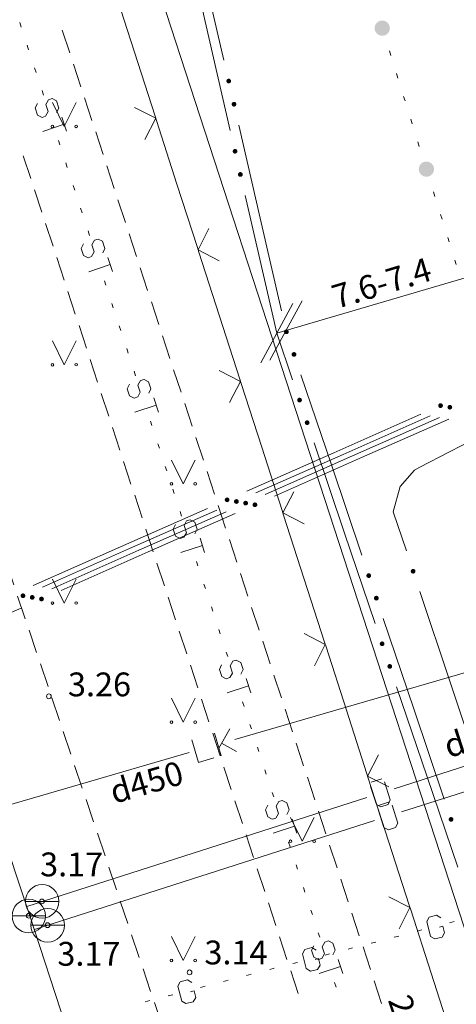
# Model space of a CAD drawing. Units: metres. Extents: x 504605 to 505163, y 311775 to 312596.
# Drawn here: x 504779 to 504788, y 312012 to 312032 of the extents above; entities that cross this region are included whole.
import ezdxf
from ezdxf.enums import TextEntityAlignment as Align

# ---------------------------------------------------------------- set-up
doc = ezdxf.new("R2010")
doc.units = ezdxf.units.M
doc.header["$MEASUREMENT"] = 0
doc.linetypes.add('ADTI_2', pattern=[0.75, 0.5, -0.25])
for name, color, linetype, lineweight, true_color in [('APGR_SARK_####_####_#', 1, 'Continuous', 20, 0xff0000), ('APGS_VADP_ZSPR_####_#', 7, 'APGS_VADP_ZSPR', 13, 0xfe005e), ('CELI_CMAL_####_####_#', 7, 'ADTI_2', 13, 0xd200d2), ('ELEK_VADP_VSPR_####_#', 7, 'ELEK_VADP_VSPR', 13, 0xa0e000), ('ELEK_VADP_ZSPR_####_#', 7, 'ELEK_VADP_ZSPR', 13, 0x878700), ('GAZE_VADP_NEDR_####_#', 7, 'GAZE_VADP_NEDR', 13, 0xc0c0c0), ('LKAN_VADP_PAST_####_#', 7, 'LKAN_VADP_PAST', 13, 0x965c00), ('LKAN_VADP_PAST_TKST_#', 7, 'Continuous', 13, 0x965c00), ('NORB_ZOGS_ZSTP_####_#', 7, 'NORB_ZOGS_ZSTP', 13, 0xe1e100), ('RELJ_AATZ_####_TKST_#', 7, 'Continuous', 13, 0xffffff), ('RELJ_ELEM_####_####_#', 7, 'Continuous', 20, 0xffffff), ('SAKT_VADP_NEDR_####_#', 7, 'SAKT_VADP_NEDR', 13, 0xc0c0c0), ('SILT_VADP_NEDR_####_#', 7, 'SILT_VADP_NEDR', 13, 0xc0c0c0), ('SILT_VADP_NEDR_TKST_#', 7, 'Continuous', 13, 0xc0c0c0), ('SILT_VADP_UDEN_TKAM_#', 7, 'ADTI_2', 13, 0x00c3c3), ('TERT_ELEM_####_####_#', 7, 'Continuous', 13, 0x780000), ('UDTK_ELEM_####_####_#', 7, 'Continuous', 20, 0x00fea0), ('UDTK_ELEM_####_TKST_#', 7, 'Continuous', 13, 0x00fea0), ('UDTK_VADP_UDEN_####_#', 7, 'UDTK_VADP_UDEN', 13, 0x00fea0), ('UDTK_VADP_UDEN_TKST_#', 7, 'Continuous', 13, 0x00fea0)]:
    doc.layers.add(name, color=color, linetype=linetype, lineweight=lineweight, true_color=true_color)
doc.layers.add('Level 33', color=7, linetype='Continuous', lineweight=13)
doc.styles.add('Tahoma_05_CB', font='TAHOMA.TTF', dxfattribs={"height": 0.5})
doc.styles.add('Tahoma_05_LB', font='TAHOMA.TTF', dxfattribs={"height": 0.5})
doc.styles.add('Tahoma_05_LT', font='TAHOMA.TTF', dxfattribs={"height": 0.5})
doc.linetypes.add('APGS_VADP_ZSPR', pattern='A,2,-0.45,[1343,dgnlstyle.shx,S=0.000795238,R=0,X=0,Y=0],-0.45,2', length=4.9)
doc.linetypes.add('ELEK_VADP_VSPR', pattern='A,2,-0.45,[1343,dgnlstyle.shx,S=0.000795238,R=0,X=0,Y=0],-0.5,[1343,dgnlstyle.shx,S=0.000795238,R=0,X=0,Y=0],-0.45,2', length=5.4)
doc.linetypes.add('ELEK_VADP_ZSPR', pattern='A,2,-0.45,[1343,dgnlstyle.shx,S=0.000795238,R=0,X=0,Y=0],-0.45,2', length=4.9)
doc.linetypes.add('GAZE_VADP_NEDR', pattern='A,0.1,-0.4,0.1,-0.4,0.1,-0.3,[1348,dgnlstyle.shx,S=0.00375,R=0,X=0,Y=0],-0.3,0.1,-0.4,0.1,-0.4', length=2.7)
doc.linetypes.add('LKAN_VADP_PAST', pattern='A,7.5,-0.5,[1349,dgnlstyle.shx,S=0.006594,R=0,X=0,Y=0],-0.5,7.5', length=16)
doc.linetypes.add('NORB_ZOGS_ZSTP', pattern='A,1.45,[1357,dgnlstyle.shx,S=0.005619,R=0,X=0,Y=0],2.9,[1358,dgnlstyle.shx,S=0.005619,R=0,X=0,Y=0],1.45', length=5.8)
doc.linetypes.add('SAKT_VADP_NEDR', pattern='A,0.1,-0.4,0.1,-0.4,0.1,-0.5,[1345,dgnlstyle.shx,S=0.002541,R=0,X=0,Y=0],-0.5,0.1,-0.4,0.1,-0.4', length=3.1)
doc.linetypes.add('SILT_VADP_NEDR', pattern='A,0.1,-0.4,0.1,-0.4,0.1,-0.5,[1351,dgnlstyle.shx,S=0.005906,R=0,X=0,Y=0],-0.5,0.1,-0.4,0.1,-0.4', length=3.1)
doc.linetypes.add('UDTK_VADP_UDEN', pattern='A,7.5,-0.3,[1353,dgnlstyle.shx,S=0.004375,R=0,X=0,Y=0],-0.3,7.5', length=15.6)

# ---------------------------------------------------------------- blocks, each defined once
blk = doc.blocks.new('UDVENT')
at = {"layer": 'UDTK_ELEM_####_####_#', "color": 120, "linetype": 'Continuous', "lineweight": 20, "ltscale": 0.7, "true_color": 0x00fea0}
blk.add_line((-0.351, 0), (0.351, 0), dxfattribs=at)
blk.add_circle((0, 0), 0.351, dxfattribs=at)
blk = doc.blocks.new('MAURS')
at = {"layer": 'TERT_ELEM_####_####_#', "color": 92, "linetype": 'Continuous', "lineweight": 13, "ltscale": 0.7, "true_color": 0x00e100}
for p, q in [((-0.25, 0.5), (0, 0)), ((0, 0), (0.25, 0.5))]:
    blk.add_line(p, q, dxfattribs=at)
for centre, radius in [((-0.25, 0), 0.028), ((0.25, 0), 0.0263)]:
    blk.add_circle(centre, radius, dxfattribs=at)
blk = doc.blocks.new('PKT_2')
at = {"layer": 'RELJ_ELEM_####_####_#', "color": 7, "linetype": 'Continuous', "lineweight": 20, "ltscale": 0.7}
blk.add_circle((0, 0), 0.05, dxfattribs=at)
blk = doc.blocks.new('PKT')
at = {"layer": 'RELJ_ELEM_####_####_#', "color": 7, "linetype": 'Continuous', "lineweight": 20, "ltscale": 0.7}
blk.add_circle((0, 0), 0.05, dxfattribs=at)

msp = doc.modelspace()

# ---------------------------------------------------------------- hatches: boundary and pattern name
at = {"layer": 'APGS_VADP_ZSPR_####_#', "linetype": 'Continuous', "lineweight": 13, "true_color": 0xfe005e}
h = msp.add_hatch(color=240, dxfattribs=at)
edge = h.paths.add_edge_path()
edge.add_arc((504787.904, 312024.142), 0.05, 203.8056, 563.8056)
h = msp.add_hatch(color=240, dxfattribs=at)
edge = h.paths.add_edge_path()
edge.add_arc((504788.099, 312024.108), 0.05, 203.8056, 563.8056)
h = msp.add_hatch(color=240, dxfattribs=at)
edge = h.paths.add_edge_path()
edge.add_arc((504783.421, 312022.165), 0.05, 203.8056, 563.8056)
h = msp.add_hatch(color=240, dxfattribs=at)
edge = h.paths.add_edge_path()
edge.add_arc((504783.616, 312022.13), 0.05, 203.8056, 563.8056)
h = msp.add_hatch(color=240, dxfattribs=at)
edge = h.paths.add_edge_path()
edge.add_arc((504783.81, 312022.096), 0.05, 203.8056, 563.8056)
h = msp.add_hatch(color=240, dxfattribs=at)
edge = h.paths.add_edge_path()
edge.add_arc((504784.005, 312022.061), 0.05, 203.8056, 563.8056)
h = msp.add_hatch(color=240, dxfattribs=at)
edge = h.paths.add_edge_path()
edge.add_arc((504779.133, 312020.152), 0.05, 203.8056, 563.8056)
h = msp.add_hatch(color=240, dxfattribs=at)
edge = h.paths.add_edge_path()
edge.add_arc((504779.327, 312020.118), 0.05, 203.8056, 563.8056)
h = msp.add_hatch(color=240, dxfattribs=at)
edge = h.paths.add_edge_path()
edge.add_arc((504779.522, 312020.084), 0.05, 203.8056, 563.8056)
at = {"layer": 'ELEK_VADP_VSPR_####_#', "linetype": 'Continuous', "lineweight": 13, "true_color": 0xa0e000}
h = msp.add_hatch(color=62, dxfattribs=at)
edge = h.paths.add_edge_path()
edge.add_arc((504783.454, 312030.953), 0.05, 102.9415, 462.9415)
h = msp.add_hatch(color=62, dxfattribs=at)
edge = h.paths.add_edge_path()
edge.add_arc((504783.566, 312030.466), 0.05, 102.9415, 462.9415)
h = msp.add_hatch(color=62, dxfattribs=at)
edge = h.paths.add_edge_path()
edge.add_arc((504783.588, 312029.479), 0.05, 102.9436, 462.9436)
h = msp.add_hatch(color=62, dxfattribs=at)
edge = h.paths.add_edge_path()
edge.add_arc((504783.7, 312028.992), 0.05, 102.9436, 462.9436)
h = msp.add_hatch(color=62, dxfattribs=at)
edge = h.paths.add_edge_path()
edge.add_arc((504784.666, 312025.691), 0.05, 108.6798, 468.6798)
h = msp.add_hatch(color=62, dxfattribs=at)
edge = h.paths.add_edge_path()
edge.add_arc((504784.826, 312025.217), 0.05, 108.6798, 468.6798)
h = msp.add_hatch(color=62, dxfattribs=at)
edge = h.paths.add_edge_path()
edge.add_arc((504784.942, 312024.258), 0.05, 108.7441, 468.7441)
h = msp.add_hatch(color=62, dxfattribs=at)
edge = h.paths.add_edge_path()
edge.add_arc((504785.102, 312023.784), 0.05, 108.7441, 468.7441)
h = msp.add_hatch(color=62, dxfattribs=at)
edge = h.paths.add_edge_path()
edge.add_arc((504786.396, 312020.575), 0.05, 108.6798, 468.6798)
h = msp.add_hatch(color=62, dxfattribs=at)
edge = h.paths.add_edge_path()
edge.add_arc((504786.556, 312020.102), 0.05, 108.6798, 468.6798)
h = msp.add_hatch(color=62, dxfattribs=at)
edge = h.paths.add_edge_path()
edge.add_arc((504786.677, 312019.144), 0.05, 108.7441, 468.7441)
h = msp.add_hatch(color=62, dxfattribs=at)
edge = h.paths.add_edge_path()
edge.add_arc((504786.838, 312018.67), 0.05, 108.7441, 468.7441)
h = msp.add_hatch(color=62, dxfattribs=at)
edge = h.paths.add_edge_path()
edge.add_arc((504788.125, 312015.46), 0.05, 108.6798, 468.6798)
at = {"layer": 'ELEK_VADP_ZSPR_####_#', "linetype": 'Continuous', "lineweight": 13, "true_color": 0x878700}
h = msp.add_hatch(color=56, dxfattribs=at)
edge = h.paths.add_edge_path()
edge.add_arc((504787.328, 312020.667), 0.05, 108.4391, 468.4391)
at = {"layer": 'SAKT_VADP_NEDR_####_#', "linetype": 'Continuous', "lineweight": 13, "true_color": 0xc0c0c0}
h = msp.add_hatch(color=9, dxfattribs=at)
edge = h.paths.add_edge_path()
edge.add_arc((504786.679, 312032.062), 0.16, 0, 360)
h = msp.add_hatch(color=9, dxfattribs=at)
edge = h.paths.add_edge_path()
edge.add_arc((504787.607, 312029.104), 0.16, 0, 360)

# ---------------------------------------------------------------- linework, layer by layer
at = {"layer": 'APGR_SARK_####_####_#'}
msp.add_line((504825.434, 311899.535), (504765.215, 312084.345), dxfattribs=at)
at = {"layer": 'APGS_VADP_ZSPR_####_#', "color": 240, "linetype": 'Continuous', "lineweight": 13, "true_color": 0xfe005e}
for p, q in [((504787.492, 312023.961), (504785.663, 312023.153)), ((504787.687, 312023.926), (504785.857, 312023.119)), ((504787.882, 312023.892), (504786.052, 312023.085)), ((504788.076, 312023.858), (504786.246, 312023.05)), ((504785.663, 312023.153), (504783.833, 312022.346)), ((504785.857, 312023.119), (504784.027, 312022.312)), ((504786.052, 312023.085), (504784.222, 312022.277)), ((504786.246, 312023.05), (504784.417, 312022.243)), ((504783.009, 312021.983), (504781.179, 312021.176)), ((504783.204, 312021.949), (504781.374, 312021.141)), ((504783.399, 312021.914), (504781.569, 312021.107)), ((504783.593, 312021.88), (504781.763, 312021.073)), ((504781.179, 312021.176), (504779.35, 312020.368)), ((504781.374, 312021.141), (504779.544, 312020.334)), ((504781.569, 312021.107), (504779.739, 312020.3)), ((504781.763, 312021.073), (504779.933, 312020.265)), ((504779.11, 312019.902), (504777.28, 312019.095))]:
    msp.add_line(p, q, dxfattribs=at)
at = {"layer": 'CELI_CMAL_####_####_#'}
msp.add_lwpolyline([(504745.256, 312124.77), (504750.674, 312107.47), (504756.18, 312089.882), (504770.398, 312045.73), (504786.202, 311998.833), (504790.353, 311986.539), (504798.926, 311961.394)], dxfattribs=at)
at = {"layer": 'ELEK_VADP_VSPR_####_#', "color": 62, "linetype": 'Continuous', "lineweight": 13, "true_color": 0xa0e000}
for p, q in [((504783.039, 312031.867), (504782.591, 312033.816)), ((504783.353, 312031.392), (504782.906, 312033.341)), ((504783.487, 312029.918), (504783.039, 312031.867)), ((504784.115, 312028.078), (504783.667, 312030.027)), ((504784.249, 312026.604), (504783.801, 312028.554)), ((504784.563, 312026.129), (504784.115, 312028.078)), ((504785.611, 312022.896), (504784.971, 312024.791)), ((504785.89, 312021.464), (504785.247, 312023.358)), ((504786.252, 312021.002), (504785.611, 312022.896)), ((504786.532, 312019.57), (504785.89, 312021.464)), ((504787.341, 312017.781), (504786.7, 312019.675)), ((504787.625, 312016.35), (504786.982, 312018.244)), ((504787.981, 312015.886), (504787.341, 312017.781)), ((504788.268, 312014.456), (504787.625, 312016.35))]:
    msp.add_line(p, q, dxfattribs=at)
at = {"layer": 'ELEK_VADP_VSPR_####_#', "color": 62, "linetype": 'Continuous', "lineweight": 13, "true_color": 0xa0e000, "flags": 128}
msp.add_lwpolyline([(504784.797, 312024.684), (504784.465, 312025.661), (504784.249, 312026.604)], dxfattribs=at)
at = {"layer": 'ELEK_VADP_ZSPR_####_#', "color": 56, "linetype": 'Continuous', "lineweight": 13, "true_color": 0x878700}
for p, q in [((504788.103, 312018.342), (504787.47, 312020.24)), ((504788.736, 312016.445), (504788.103, 312018.342))]:
    msp.add_line(p, q, dxfattribs=at)
at = {"layer": 'ELEK_VADP_ZSPR_####_#', "color": 56, "linetype": 'Continuous', "lineweight": 13, "true_color": 0x878700, "flags": 128}
for points in [[(504787.47, 312022.848), (504788.094, 312023.17), (504788.83, 312023.55), (504789.274, 312023.702)], [(504787.186, 312021.094), (504786.912, 312021.915), (504787.058, 312022.448), (504787.358, 312022.79), (504787.47, 312022.848)]]:
    msp.add_lwpolyline(points, dxfattribs=at)
at = {"layer": 'GAZE_VADP_NEDR_####_#', "color": 9, "linetype": 'Continuous', "lineweight": 13, "true_color": 0xc0c0c0}
for p, q in [((504787.413, 312013.113), (504787.51, 312013.139)), ((504788.09, 312013.289), (504788.187, 312013.314)), ((504786.929, 312012.988), (504787.026, 312013.013)), ((504785.961, 312012.737), (504786.058, 312012.762)), ((504786.445, 312012.862), (504786.542, 312012.887)), ((504785.477, 312012.611), (504785.574, 312012.636)), ((504784.315, 312012.31), (504784.412, 312012.335)), ((504784.799, 312012.435), (504784.896, 312012.46)), ((504783.347, 312012.059), (504783.444, 312012.084)), ((504783.831, 312012.184), (504783.928, 312012.209)), ((504782.863, 312011.933), (504782.96, 312011.958)), ((504782.186, 312011.757), (504782.283, 312011.782)), ((504781.702, 312011.632), (504781.799, 312011.657))]:
    msp.add_line(p, q, dxfattribs=at)
at = {"layer": 'GAZE_VADP_NEDR_####_#', "color": 9, "linetype": 'Continuous', "lineweight": 13, "true_color": 0xc0c0c0, "flags": 128}
for points in [[(504787.881, 312013.2), (504787.953, 312013.219), (504787.989, 312013.082), (504787.935, 312012.991), (504787.783, 312012.951), (504787.695, 312013.006), (504787.614, 312013.318), (504787.664, 312013.408), (504787.816, 312013.448), (504787.908, 312013.394)], [(504785.267, 312012.522), (504785.34, 312012.541), (504785.375, 312012.404), (504785.322, 312012.313), (504785.169, 312012.273), (504785.082, 312012.328), (504785.001, 312012.64), (504785.051, 312012.73), (504785.203, 312012.77), (504785.294, 312012.716)], [(504782.654, 312011.844), (504782.726, 312011.863), (504782.762, 312011.726), (504782.708, 312011.634), (504782.556, 312011.595), (504782.468, 312011.649), (504782.387, 312011.962), (504782.437, 312012.052), (504782.59, 312012.092), (504782.681, 312012.038)]]:
    msp.add_lwpolyline(points, dxfattribs=at)
at = {"layer": 'Level 33', "color": 62, "linetype": 'Continuous', "lineweight": 13}
for p, q in [((504784.996, 312026.338), (504784.318, 312025.097)), ((504784.804, 312026.282), (504784.126, 312025.041))]:
    msp.add_line(p, q, dxfattribs=at)
at = {"layer": 'Level 33', "color": 62, "linetype": 'Continuous', "lineweight": 13, "flags": 128}
msp.add_lwpolyline([(504784.465, 312025.661), (504791.758, 312027.801)], dxfattribs=at)
at = {"layer": 'LKAN_VADP_PAST_####_#', "color": 34, "linetype": 'Continuous', "lineweight": 13, "true_color": 0x965c00}
for p, q in [((504783.584, 312017.138), (504789.66, 312018.9)), ((504783.294, 312016.794), (504783.156, 312017.27)), ((504783.478, 312017.363), (504783.247, 312016.956)), ((504783.616, 312016.887), (504783.306, 312017.061)), ((504775.42, 312014.771), (504782.624, 312016.86))]:
    msp.add_line(p, q, dxfattribs=at)
at = {"layer": 'LKAN_VADP_PAST_####_#', "color": 34, "linetype": 'Continuous', "lineweight": 13, "true_color": 0x965c00, "flags": 128}
msp.add_lwpolyline([(504783.139, 312016.749), (504782.818, 312016.656), (504782.68, 312017.132)], dxfattribs=at)
at = {"layer": 'NORB_ZOGS_ZSTP_####_#', "color": 52, "linetype": 'Continuous', "lineweight": 13, "true_color": 0xe1e100}
for p, q in [((504781.049, 312032.883), (504781.908, 312030.218)), ((504781.478, 312030.399), (504781.923, 312030.171)), ((504781.923, 312030.171), (504781.695, 312029.725)), ((504781.908, 312030.218), (504781.938, 312030.123)), ((504781.938, 312030.123), (504782.368, 312028.791)), ((504782.368, 312028.791), (504782.798, 312027.458)), ((504783.04, 312027.856), (504782.813, 312027.41)), ((504782.798, 312027.458), (504782.828, 312027.363)), ((504782.813, 312027.41), (504783.257, 312027.182)), ((504782.828, 312027.363), (504783.687, 312024.698)), ((504783.257, 312024.879), (504783.703, 312024.65)), ((504783.687, 312024.698), (504783.718, 312024.603)), ((504783.703, 312024.65), (504783.474, 312024.205)), ((504783.718, 312024.603), (504784.148, 312023.27)), ((504784.148, 312023.27), (504784.577, 312021.938)), ((504784.82, 312022.335), (504784.592, 312021.89)), ((504784.577, 312021.938), (504784.608, 312021.843)), ((504784.592, 312021.89), (504785.037, 312021.662)), ((504784.608, 312021.843), (504785.467, 312019.178)), ((504785.037, 312019.358), (504785.482, 312019.13)), ((504785.482, 312019.13), (504785.254, 312018.685)), ((504785.467, 312019.178), (504785.498, 312019.083)), ((504785.498, 312019.083), (504785.927, 312017.75)), ((504785.927, 312017.75), (504786.357, 312016.418)), ((504786.599, 312016.815), (504786.372, 312016.37)), ((504786.357, 312016.418), (504786.387, 312016.322)), ((504786.372, 312016.37), (504786.817, 312016.141)), ((504786.387, 312016.322), (504787.247, 312013.657)), ((504786.816, 312013.838), (504787.262, 312013.61)), ((504787.262, 312013.61), (504787.034, 312013.164)), ((504787.247, 312013.657), (504787.277, 312013.562)), ((504787.277, 312013.562), (504787.707, 312012.23)), ((504787.707, 312012.23), (504788.136, 312010.897))]:
    msp.add_line(p, q, dxfattribs=at)
at = {"layer": 'SAKT_VADP_NEDR_####_#', "color": 9, "linetype": 'Continuous', "lineweight": 13, "true_color": 0xc0c0c0}
for p, q in [((504786.829, 312031.585), (504786.859, 312031.489)), ((504786.978, 312031.108), (504787.008, 312031.012)), ((504787.128, 312030.631), (504787.158, 312030.535)), ((504787.278, 312030.154), (504787.308, 312030.058)), ((504787.427, 312029.676), (504787.457, 312029.581)), ((504787.757, 312028.627), (504787.786, 312028.531)), ((504787.906, 312028.15), (504787.936, 312028.054)), ((504788.056, 312027.673), (504788.086, 312027.577)), ((504788.206, 312027.196), (504788.235, 312027.1))]:
    msp.add_line(p, q, dxfattribs=at)
at = {"layer": 'SILT_VADP_NEDR_####_#', "color": 9, "linetype": 'Continuous', "lineweight": 13, "true_color": 0xc0c0c0}
for p, q in [((504779.065, 312032.178), (504779.096, 312032.083)), ((504779.221, 312031.703), (504779.252, 312031.608)), ((504779.377, 312031.228), (504779.408, 312031.133)), ((504779.533, 312030.753), (504779.564, 312030.658)), ((504779.951, 312030.194), (504780.048, 312029.899)), ((504780, 312030.045), (504779.551, 312029.897)), ((504779.876, 312029.708), (504779.907, 312029.613)), ((504780.032, 312029.233), (504780.063, 312029.138)), ((504780.188, 312028.758), (504780.219, 312028.663)), ((504780.344, 312028.283), (504780.375, 312028.188)), ((504780.5, 312027.808), (504780.531, 312027.713)), ((504780.918, 312027.249), (504781.015, 312026.954)), ((504780.967, 312027.1), (504780.518, 312026.952)), ((504780.843, 312026.763), (504780.874, 312026.668)), ((504780.999, 312026.288), (504781.03, 312026.193)), ((504781.155, 312025.813), (504781.186, 312025.718)), ((504781.311, 312025.338), (504781.342, 312025.243)), ((504781.467, 312024.863), (504781.498, 312024.768)), ((504781.885, 312024.304), (504781.982, 312024.008)), ((504781.934, 312024.154), (504781.485, 312024.007)), ((504781.81, 312023.817), (504781.842, 312023.722)), ((504781.966, 312023.342), (504781.998, 312023.247)), ((504782.122, 312022.867), (504782.154, 312022.772)), ((504782.278, 312022.392), (504782.31, 312022.297)), ((504782.434, 312021.917), (504782.466, 312021.822)), ((504782.901, 312021.209), (504782.452, 312021.062)), ((504782.852, 312021.359), (504782.949, 312021.063)), ((504782.778, 312020.872), (504782.809, 312020.777)), ((504782.934, 312020.397), (504782.965, 312020.302)), ((504783.09, 312019.922), (504783.121, 312019.827)), ((504783.246, 312019.447), (504783.277, 312019.352)), ((504783.402, 312018.972), (504783.433, 312018.877)), ((504783.819, 312018.413), (504783.916, 312018.118)), ((504783.868, 312018.264), (504783.419, 312018.116)), ((504783.745, 312017.927), (504783.776, 312017.832)), ((504783.901, 312017.452), (504783.932, 312017.357)), ((504784.057, 312016.977), (504784.088, 312016.882)), ((504784.213, 312016.502), (504784.244, 312016.407)), ((504784.369, 312016.027), (504784.4, 312015.932)), ((504784.786, 312015.468), (504784.883, 312015.173)), ((504784.835, 312015.318), (504784.386, 312015.171)), ((504784.712, 312014.982), (504784.743, 312014.887)), ((504784.868, 312014.507), (504784.899, 312014.412)), ((504785.024, 312014.031), (504785.055, 312013.936)), ((504785.18, 312013.556), (504785.211, 312013.461)), ((504785.336, 312013.081), (504785.367, 312012.986)), ((504785.753, 312012.523), (504785.85, 312012.227)), ((504785.802, 312012.373), (504785.354, 312012.226)), ((504785.679, 312012.036), (504785.71, 312011.941))]:
    msp.add_line(p, q, dxfattribs=at)
at = {"layer": 'SILT_VADP_NEDR_####_#', "color": 9, "linetype": 'Continuous', "lineweight": 13, "true_color": 0xc0c0c0, "flags": 128}
for points in [[(504779.438, 312030.482), (504779.39, 312030.387), (504779.439, 312030.238), (504779.533, 312030.19), (504779.608, 312030.215), (504779.663, 312030.312), (504779.614, 312030.461), (504779.67, 312030.558), (504779.744, 312030.583), (504779.839, 312030.535), (504779.888, 312030.385), (504779.84, 312030.291)], [(504780.405, 312027.537), (504780.357, 312027.442), (504780.406, 312027.293), (504780.501, 312027.245), (504780.575, 312027.269), (504780.631, 312027.366), (504780.581, 312027.516), (504780.637, 312027.613), (504780.712, 312027.637), (504780.806, 312027.59), (504780.855, 312027.44), (504780.807, 312027.346)], [(504781.372, 312024.591), (504781.324, 312024.497), (504781.373, 312024.347), (504781.468, 312024.3), (504781.543, 312024.324), (504781.598, 312024.421), (504781.549, 312024.571), (504781.604, 312024.667), (504781.679, 312024.692), (504781.773, 312024.644), (504781.822, 312024.495), (504781.774, 312024.4)], [(504782.339, 312021.646), (504782.291, 312021.552), (504782.34, 312021.402), (504782.435, 312021.354), (504782.51, 312021.379), (504782.565, 312021.476), (504782.516, 312021.625), (504782.571, 312021.722), (504782.646, 312021.747), (504782.74, 312021.699), (504782.789, 312021.549), (504782.742, 312021.455)], [(504783.306, 312018.701), (504783.258, 312018.606), (504783.308, 312018.457), (504783.402, 312018.409), (504783.477, 312018.434), (504783.532, 312018.53), (504783.483, 312018.68), (504783.538, 312018.777), (504783.613, 312018.801), (504783.707, 312018.754), (504783.756, 312018.604), (504783.709, 312018.51)], [(504784.273, 312015.755), (504784.226, 312015.661), (504784.275, 312015.511), (504784.369, 312015.464), (504784.444, 312015.488), (504784.499, 312015.585), (504784.45, 312015.735), (504784.505, 312015.832), (504784.58, 312015.856), (504784.674, 312015.808), (504784.724, 312015.659), (504784.676, 312015.564)], [(504785.24, 312012.81), (504785.193, 312012.716), (504785.242, 312012.566), (504785.336, 312012.518), (504785.411, 312012.543), (504785.466, 312012.64), (504785.417, 312012.789), (504785.472, 312012.886), (504785.547, 312012.911), (504785.642, 312012.863), (504785.691, 312012.714), (504785.643, 312012.619)]]:
    msp.add_lwpolyline(points, dxfattribs=at)
at = {"layer": 'SILT_VADP_UDEN_TKAM_#', "color": 132, "linetype": 'Continuous', "lineweight": 13, "true_color": 0x00c3c3}
for p, q in [((504779.958, 312032.022), (504780.114, 312031.547)), ((504780.192, 312031.309), (504780.348, 312030.834)), ((504780.426, 312030.597), (504780.582, 312030.122)), ((504780.66, 312029.884), (504780.816, 312029.409)), ((504779.14, 312029.385), (504779.296, 312028.91)), ((504780.894, 312029.172), (504781.05, 312028.697)), ((504779.374, 312028.673), (504779.53, 312028.198)), ((504781.128, 312028.459), (504781.284, 312027.984)), ((504779.608, 312027.96), (504779.764, 312027.485)), ((504781.362, 312027.747), (504781.518, 312027.272)), ((504779.842, 312027.247), (504779.998, 312026.772)), ((504781.596, 312027.034), (504781.752, 312026.559)), ((504780.076, 312026.535), (504780.232, 312026.06)), ((504781.83, 312026.322), (504781.986, 312025.846)), ((504780.31, 312025.822), (504780.466, 312025.347)), ((504782.064, 312025.609), (504782.22, 312025.134)), ((504780.544, 312025.11), (504780.7, 312024.635)), ((504782.298, 312024.896), (504782.454, 312024.421)), ((504780.778, 312024.397), (504780.934, 312023.922)), ((504782.532, 312024.184), (504782.688, 312023.709)), ((504781.012, 312023.685), (504781.168, 312023.21)), ((504782.766, 312023.471), (504782.922, 312022.996)), ((504781.246, 312022.972), (504781.402, 312022.497)), ((504783, 312022.759), (504783.156, 312022.284)), ((504781.48, 312022.26), (504781.636, 312021.784)), ((504783.234, 312022.046), (504783.39, 312021.571)), ((504781.714, 312021.547), (504781.87, 312021.072)), ((504783.468, 312021.334), (504783.624, 312020.858)), ((504781.948, 312020.834), (504782.104, 312020.359)), ((504783.702, 312020.621), (504783.858, 312020.146)), ((504782.182, 312020.122), (504782.338, 312019.647)), ((504783.936, 312019.908), (504784.092, 312019.433)), ((504782.416, 312019.409), (504782.572, 312018.934)), ((504784.17, 312019.196), (504784.326, 312018.721)), ((504782.65, 312018.697), (504782.806, 312018.222)), ((504784.404, 312018.483), (504784.56, 312018.008)), ((504782.884, 312017.984), (504783.04, 312017.509)), ((504784.638, 312017.771), (504784.794, 312017.296)), ((504783.118, 312017.272), (504783.274, 312016.796)), ((504784.872, 312017.058), (504785.028, 312016.583)), ((504783.352, 312016.559), (504783.508, 312016.084)), ((504785.106, 312016.346), (504785.262, 312015.871)), ((504783.586, 312015.846), (504783.742, 312015.371)), ((504785.34, 312015.633), (504785.496, 312015.158)), ((504783.82, 312015.134), (504783.976, 312014.659)), ((504785.574, 312014.92), (504785.73, 312014.445)), ((504784.054, 312014.421), (504784.21, 312013.946)), ((504785.808, 312014.208), (504785.964, 312013.733)), ((504784.288, 312013.709), (504784.444, 312013.234)), ((504786.042, 312013.495), (504786.198, 312013.02)), ((504784.522, 312012.996), (504784.678, 312012.521)), ((504786.276, 312012.783), (504786.432, 312012.308)), ((504784.756, 312012.284), (504784.912, 312011.809)), ((504786.51, 312012.07), (504786.666, 312011.595))]:
    msp.add_line(p, q, dxfattribs=at)
at = {"layer": 'UDTK_VADP_UDEN_####_#', "color": 120, "linetype": 'Continuous', "lineweight": 13, "true_color": 0x00fea0}
for p, q in [((504779.273, 312013.454), (504776.893, 312020.566)), ((504786.927, 312016.103), (504790.927, 312017.383)), ((504787.087, 312015.619), (504791.289, 312016.964)), ((504786.445, 312016.238), (504786.67, 312016.31)), ((504779.213, 312013.633), (504786.356, 312015.92)), ((504786.604, 312015.754), (504786.829, 312015.826)), ((504779.372, 312013.15), (504786.515, 312015.436)), ((504780.85, 312008.609), (504779.273, 312013.454))]:
    msp.add_line(p, q, dxfattribs=at)
at = {"layer": 'UDTK_VADP_UDEN_####_#', "color": 120, "linetype": 'Continuous', "lineweight": 13, "true_color": 0x00fea0, "flags": 128}
for points in [[(504786.728, 312016.246), (504786.849, 312015.867), (504786.801, 312015.773), (504786.651, 312015.725), (504786.557, 312015.773), (504786.435, 312016.152)], [(504786.887, 312015.761), (504787.008, 312015.383), (504786.96, 312015.289), (504786.81, 312015.241), (504786.716, 312015.289), (504786.595, 312015.668)]]:
    msp.add_lwpolyline(points, dxfattribs=at)

# ---------------------------------------------------------------- block references
at = {"layer": 'RELJ_ELEM_####_####_#', "color": 7, "linetype": 'Continuous', "lineweight": 20, "ltscale": 0.7}
for name, p in [('PKT_2', (504779.678, 312018.042)), ('PKT', (504779.532, 312013.738)), ('PKT', (504779.255, 312013.437)), ('PKT', (504779.649, 312013.241)), ('PKT_2', (504782.632, 312012.25))]:
    msp.add_blockref(name, p, dxfattribs=at)
at = {"layer": 'TERT_ELEM_####_####_#', "color": 92, "linetype": 'Continuous', "lineweight": 13, "ltscale": 0.7, "true_color": 0x00e100}
for p in [(504780, 312030), (504780, 312025), (504782.5, 312022.5), (504780, 312020), (504782.5, 312017.5), (504785, 312015), (504782.5, 312012.5)]:
    msp.add_blockref('MAURS', p, dxfattribs=at)
at = {"layer": 'UDTK_ELEM_####_####_#', "color": 120, "linetype": 'Continuous', "lineweight": 20, "ltscale": 0.7, "true_color": 0x00fea0}
for p in [(504779.536, 312013.74), (504779.254, 312013.433), (504779.652, 312013.237)]:
    msp.add_blockref('UDVENT', p, dxfattribs=at)

# ---------------------------------------------------------------- texts
at = {"layer": 'Level 33', "color": 62, "linetype": 'Continuous', "lineweight": 13, "insert": (504786.782, 312026.325), "char_height": 0.5, "attachment_point": 8, "rotation": 16.7689, "line_spacing_factor": 0.77376, "style": 'Tahoma_05_CB'}
msp.add_mtext('7.6-7.4', dxfattribs=at)
at = {"layer": 'LKAN_VADP_PAST_TKST_#', "style": 'Tahoma_05_CB'}
msp.add_text('d450', height=0.5, rotation=16.1726, dxfattribs=at).set_placement((504781.797, 312016), align=Align.CENTER)
at = {"layer": 'RELJ_AATZ_####_TKST_#', "color": 7, "char_height": 0.5, "attachment_point": 1, "line_spacing_factor": 0.77376, "style": 'Tahoma_05_LT'}
for s, insert in [(' 3.26', (504779.925, 312018.542)), ('3.14', (504782.944, 312012.917))]:
    msp.add_mtext(s, dxfattribs=dict(at, insert=insert))
at = {"layer": 'SILT_VADP_NEDR_TKST_#', "style": 'Tahoma_05_CB'}
msp.add_text('2d250', height=0.5, rotation=288.1785, dxfattribs=at).set_placement((504787.097, 312010.751), align=Align.CENTER)
at = {"layer": 'UDTK_ELEM_####_TKST_#', "style": 'Tahoma_05_LB'}
for p in [(504779.493, 312014.265), (504779.855, 312012.389)]:
    msp.add_text('3.17', height=0.5, dxfattribs=at).set_placement(p)
at = {"layer": 'UDTK_VADP_UDEN_TKST_#', "style": 'Tahoma_05_CB'}
msp.add_text('d100', height=0.5, rotation=17.7522, dxfattribs=at).set_placement((504788.816, 312016.98), align=Align.CENTER)

doc.saveas('drawing.dxf')
